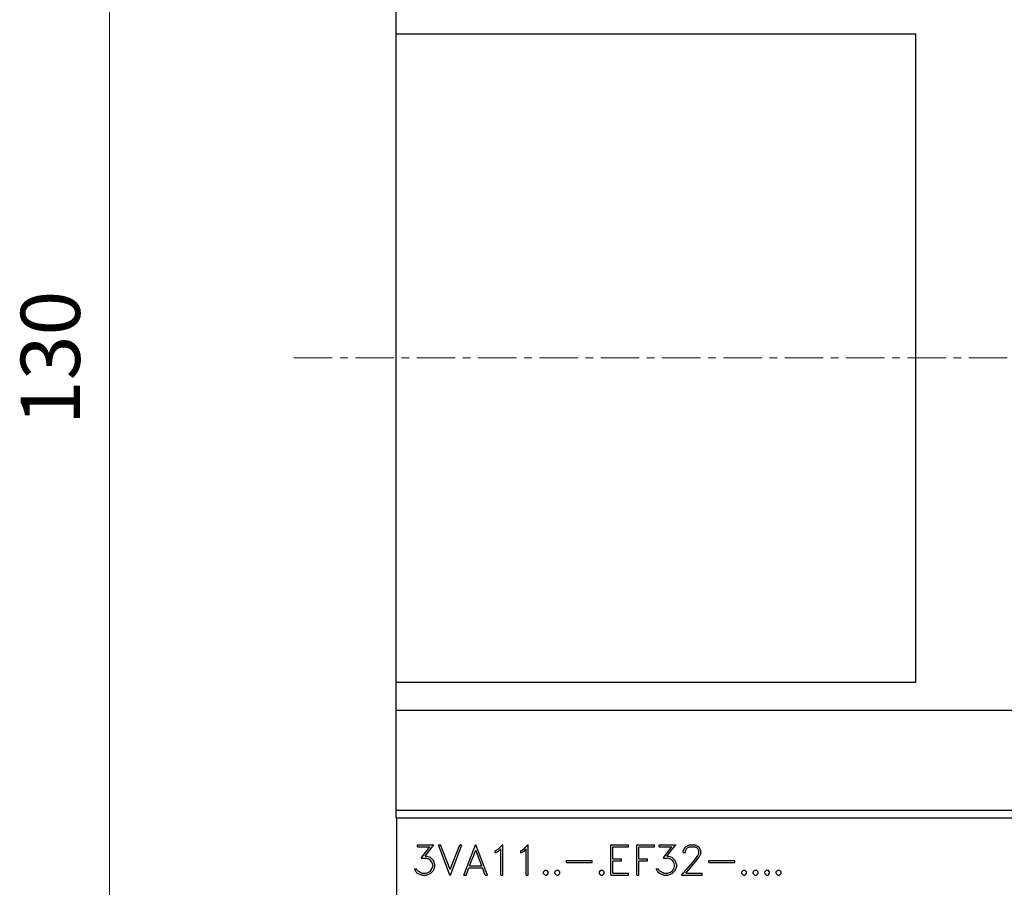
# Model space of a CAD drawing. Extents: x 10 to 831, y 10 to 584.
# Drawn here: x 218 to 266, y 339 to 382 of the extents above; entities that cross this region are included whole.
import ezdxf
from ezdxf.enums import TextEntityAlignment as Align

# ---------------------------------------------------------------- set-up
doc = ezdxf.new("R2010")
doc.units = 0
doc.header["$LTSCALE"] = 5
doc.header["$MEASUREMENT"] = 0
doc.linetypes.add('CENTER', pattern=[0.6, 0.375, -0.075, 0.075, -0.075])
doc.layers.add('10000_FRONT', color=7, linetype='CONTINUOUS')
doc.layers.add('10100_FRONT_DIM', color=7, linetype='CONTINUOUS')
doc.styles.get("Standard").update_dxf_attribs({"font": 'txt.shx'})

msp = doc.modelspace()

# ---------------------------------------------------------------- linework, layer by layer
at = {"layer": '10000_FRONT', "color": 7, "linetype": 'Continuous', "lineweight": 25}
for p, q in [((236.361471, 342.542204), (236.361471, 413.042204)), ((236.361471, 380.898985), (261.761469, 380.898985)), ((261.761469, 349.185423), (261.761469, 380.898985)), ((236.361471, 349.185423), (261.761469, 349.185423)), ((236.361471, 347.812346), (312.561467, 347.812346)), ((236.361471, 342.914301), (312.561467, 342.914301)), ((236.361471, 342.542204), (312.561467, 342.542204)), ((236.386468, 310.042204), (236.386468, 342.542204)), ((237.394517, 341.215204), (238.202249, 341.215204)), ((237.394517, 341.117205), (237.394517, 341.215204)), ((237.394517, 341.117205), (238.009885, 341.117205)), ((237.584966, 340.567267), (238.009885, 341.117205)), ((237.771585, 340.667454), (238.202249, 341.215204)), ((238.989377, 339.745203), (238.427598, 341.215204)), ((238.427598, 341.215204), (238.53, 341.215204)), ((238.999902, 340.007486), (238.53, 341.215204)), ((238.999902, 340.007486), (239.470762, 341.215204)), ((239.010431, 339.745203), (239.572206, 341.215204)), ((239.470762, 341.215204), (239.572206, 341.215204)), ((239.674096, 339.745203), (240.235875, 341.215204)), ((239.948766, 340.193203), (240.246404, 340.957735)), ((240.235875, 341.215204), (240.256929, 341.215204)), ((240.544038, 340.193203), (240.246404, 340.957735)), ((240.818708, 339.745203), (240.256929, 341.215204)), ((241.200052, 340.935204), (241.343606, 341.00783)), ((241.200052, 340.831953), (241.200052, 340.935204)), ((241.200052, 340.831953), (241.362745, 340.912235)), ((241.343606, 341.00783), (241.552045, 341.215204)), ((241.362745, 340.912235), (241.474717, 341.02511)), ((241.474717, 339.745203), (241.474717, 341.02511)), ((241.552045, 341.215204), (241.572721, 341.215204)), ((241.572721, 339.745203), (241.572721, 341.215204)), ((242.44655, 340.935204), (242.590106, 341.00783)), ((242.44655, 340.831953), (242.44655, 340.935204)), ((242.44655, 340.831953), (242.609247, 340.912235)), ((242.590106, 341.00783), (242.798547, 341.215204)), ((242.609247, 340.912235), (242.721219, 341.02511)), ((242.721219, 339.745203), (242.721219, 341.02511)), ((242.798547, 341.215204), (242.819219, 341.215204)), ((242.819219, 339.745203), (242.819219, 341.215204)), ((246.861968, 341.215204), (247.715066, 341.215204)), ((246.861968, 339.745203), (246.861968, 341.215204)), ((246.95997, 341.117205), (247.715066, 341.117205)), ((246.95997, 340.529204), (246.95997, 341.117205)), ((247.715066, 341.117205), (247.715066, 341.215204)), ((248.130969, 341.215204), (248.984067, 341.215204)), ((248.130969, 339.745203), (248.130969, 341.215204)), ((248.228969, 341.117205), (248.984067, 341.117205)), ((248.228969, 340.529204), (248.228969, 341.117205)), ((248.984067, 341.117205), (248.984067, 341.215204)), ((249.220516, 341.215204), (250.028251, 341.215204)), ((249.220516, 341.117205), (249.220516, 341.215204)), ((249.220516, 341.117205), (249.835887, 341.117205)), ((249.410964, 340.567267), (249.835887, 341.117205)), ((249.597587, 340.667454), (250.028251, 341.215204)), ((250.399066, 340.930611), (250.468931, 341.07411)), ((250.399066, 340.842453), (250.399066, 340.930611)), ((250.468931, 341.07411), (250.541665, 341.145422)), ((250.498597, 340.922955), (250.563676, 341.052017)), ((250.498597, 340.842453), (250.498597, 340.922955)), ((250.541665, 341.145422), (250.685218, 341.215204)), ((250.563676, 341.052017), (250.692876, 341.117205)), ((250.685218, 341.215204), (250.967544, 341.215204)), ((250.692876, 341.117205), (250.95893, 341.117205)), ((251.089086, 341.052235), (250.95893, 341.117205)), ((251.110141, 341.144329), (250.967544, 341.215204)), ((251.153207, 340.922955), (251.089086, 341.052235)), ((251.182876, 341.072579), (251.110141, 341.144329)), ((251.153207, 340.793892), (251.153207, 340.922955)), ((251.253696, 340.929079), (251.182876, 341.072579)), ((251.253696, 340.783611), (251.253696, 340.929079)), ((237.584966, 340.567267), (237.820394, 340.567267)), ((237.771585, 340.667454), (237.824224, 340.667454)), ((237.951509, 340.522423), (237.820394, 340.567267)), ((238.035726, 340.596798), (237.824224, 340.667454)), ((238.043382, 340.462048), (237.951509, 340.522423)), ((238.179281, 340.453516), (238.035726, 340.596798)), ((238.104635, 340.36908), (238.043382, 340.462048)), ((238.249147, 340.242205), (238.179281, 340.453516)), ((244.684066, 340.459204), (245.950219, 340.459204)), ((244.684066, 340.361204), (244.684066, 340.459204)), ((245.950219, 340.361204), (245.950219, 340.459204)), ((246.95997, 340.529204), (247.371492, 340.529204)), ((246.95997, 340.431204), (247.371492, 340.431204)), ((246.95997, 339.843205), (246.95997, 340.431204)), ((247.371492, 340.431204), (247.371492, 340.529204)), ((248.228969, 340.529204), (248.640493, 340.529204)), ((248.228969, 340.431204), (248.640493, 340.431204)), ((248.228969, 339.745203), (248.228969, 340.431204)), ((248.640493, 340.431204), (248.640493, 340.529204)), ((249.410964, 340.567267), (249.646394, 340.567267)), ((249.597587, 340.667454), (249.650222, 340.667454)), ((249.777507, 340.522423), (249.646394, 340.567267)), ((249.861726, 340.596798), (249.650222, 340.667454)), ((249.869382, 340.462048), (249.777507, 340.522423)), ((250.005281, 340.453516), (249.861726, 340.596798)), ((249.930633, 340.36908), (249.869382, 340.462048)), ((250.075145, 340.242205), (250.005281, 340.453516)), ((250.399066, 340.842453), (250.498597, 340.842453)), ((250.883325, 340.388111), (251.087173, 340.659798)), ((250.9752, 340.366453), (251.182876, 340.642954)), ((251.087173, 340.659798), (251.153207, 340.793892)), ((251.182876, 340.642954), (251.253696, 340.783611)), ((251.645566, 340.459204), (252.91172, 340.459204)), ((251.645566, 340.361204), (251.645566, 340.459204)), ((252.91172, 340.361204), (252.91172, 340.459204)), ((237.328481, 339.887173), (237.24809, 340.049048)), ((237.24809, 340.049048), (237.351449, 340.049048)), ((237.398343, 339.953236), (237.351449, 340.049048)), ((237.620374, 339.843205), (237.398343, 339.953236)), ((237.951509, 339.889141), (238.043382, 339.949516)), ((238.035726, 339.815861), (238.179281, 339.958267)), ((238.043382, 339.949516), (238.104635, 340.041391)), ((238.149614, 340.237829), (238.104635, 340.36908)), ((238.104635, 340.041391), (238.149614, 340.173735)), ((238.149614, 340.173735), (238.149614, 340.237829)), ((238.179281, 339.958267), (238.249147, 340.169579)), ((238.249147, 340.169579), (238.249147, 340.242205)), ((239.776502, 339.745203), (239.911443, 340.095203)), ((239.911443, 340.095203), (240.581365, 340.095203)), ((239.948766, 340.193203), (240.544038, 340.193203)), ((240.717264, 339.745203), (240.581365, 340.095203)), ((243.559066, 339.904453), (243.637542, 339.983204)), ((243.637542, 339.983204), (243.717935, 339.983204)), ((243.796411, 339.904453), (243.717935, 339.983204)), ((244.121566, 339.904453), (244.200042, 339.983204)), ((244.200042, 339.983204), (244.280435, 339.983204)), ((244.358911, 339.904453), (244.280435, 339.983204)), ((244.684066, 340.361204), (245.950219, 340.361204)), ((246.295066, 339.904453), (246.373542, 339.983204)), ((246.373542, 339.983204), (246.453933, 339.983204)), ((246.532411, 339.904453), (246.453933, 339.983204)), ((249.154481, 339.887173), (249.07409, 340.049048)), ((249.07409, 340.049048), (249.17745, 340.049048)), ((249.224344, 339.953236), (249.17745, 340.049048)), ((249.446376, 339.843205), (249.224344, 339.953236)), ((249.777507, 339.889141), (249.869382, 339.949516)), ((249.861726, 339.815861), (250.005281, 339.958267)), ((249.869382, 339.949516), (249.930633, 340.041391)), ((249.975614, 340.237829), (249.930633, 340.36908)), ((249.930633, 340.041391), (249.975614, 340.173735)), ((249.975614, 340.173735), (249.975614, 340.237829)), ((250.005281, 339.958267), (250.075145, 340.169579)), ((250.075145, 340.169579), (250.075145, 340.242205)), ((250.311019, 339.745203), (250.883325, 340.388111)), ((250.518695, 339.843205), (250.9752, 340.366453)), ((251.645566, 340.361204), (252.91172, 340.361204)), ((253.256566, 339.904453), (253.335042, 339.983204)), ((253.335042, 339.983204), (253.415433, 339.983204)), ((253.493911, 339.904453), (253.415433, 339.983204)), ((253.819066, 339.904453), (253.897542, 339.983204)), ((253.897542, 339.983204), (253.977933, 339.983204)), ((254.056411, 339.904453), (253.977933, 339.983204)), ((254.381566, 339.904453), (254.460042, 339.983204)), ((254.460042, 339.983204), (254.540433, 339.983204)), ((254.618911, 339.904453), (254.540433, 339.983204)), ((254.944066, 339.904453), (255.022542, 339.983204)), ((255.022542, 339.983204), (255.102933, 339.983204)), ((255.181411, 339.904453), (255.102933, 339.983204)), ((237.403131, 339.814985), (237.328481, 339.887173)), ((237.614633, 339.745203), (237.403131, 339.814985)), ((237.614633, 339.745203), (237.824224, 339.745203)), ((237.620374, 339.843205), (237.820394, 339.843205)), ((237.820394, 339.843205), (237.951509, 339.889141)), ((237.824224, 339.745203), (238.035726, 339.815861)), ((238.989377, 339.745203), (239.010431, 339.745203)), ((239.674096, 339.745203), (239.776502, 339.745203)), ((240.717264, 339.745203), (240.818708, 339.745203)), ((241.474717, 339.745203), (241.572721, 339.745203)), ((242.721219, 339.745203), (242.819219, 339.745203)), ((243.559066, 339.823954), (243.559066, 339.904453)), ((243.637542, 339.745203), (243.559066, 339.823954)), ((243.637542, 339.745203), (243.717935, 339.745203)), ((243.717935, 339.745203), (243.796411, 339.823954)), ((243.796411, 339.823954), (243.796411, 339.904453)), ((244.121566, 339.823954), (244.121566, 339.904453)), ((244.200042, 339.745203), (244.121566, 339.823954)), ((244.200042, 339.745203), (244.280435, 339.745203)), ((244.280435, 339.745203), (244.358911, 339.823954)), ((244.358911, 339.823954), (244.358911, 339.904453)), ((246.295066, 339.823954), (246.295066, 339.904453)), ((246.373542, 339.745203), (246.295066, 339.823954)), ((246.373542, 339.745203), (246.453933, 339.745203)), ((246.453933, 339.745203), (246.532411, 339.823954)), ((246.532411, 339.823954), (246.532411, 339.904453)), ((246.861968, 339.745203), (247.715066, 339.745203)), ((246.95997, 339.843205), (247.715066, 339.843205)), ((247.715066, 339.745203), (247.715066, 339.843205)), ((248.130969, 339.745203), (248.228969, 339.745203)), ((249.229129, 339.814985), (249.154481, 339.887173)), ((249.440633, 339.745203), (249.229129, 339.814985)), ((249.440633, 339.745203), (249.650222, 339.745203)), ((249.446376, 339.843205), (249.646394, 339.843205)), ((249.646394, 339.843205), (249.777507, 339.889141)), ((249.650222, 339.745203), (249.861726, 339.815861)), ((250.311019, 339.745203), (251.321645, 339.745203)), ((250.518695, 339.843205), (251.321645, 339.843205)), ((251.321645, 339.745203), (251.321645, 339.843205)), ((253.256566, 339.823954), (253.256566, 339.904453)), ((253.335042, 339.745203), (253.256566, 339.823954)), ((253.335042, 339.745203), (253.415433, 339.745203)), ((253.415433, 339.745203), (253.493911, 339.823954)), ((253.493911, 339.823954), (253.493911, 339.904453)), ((253.819066, 339.823954), (253.819066, 339.904453)), ((253.897542, 339.745203), (253.819066, 339.823954)), ((253.897542, 339.745203), (253.977933, 339.745203)), ((253.977933, 339.745203), (254.056411, 339.823954)), ((254.056411, 339.823954), (254.056411, 339.904453)), ((254.381566, 339.823954), (254.381566, 339.904453)), ((254.460042, 339.745203), (254.381566, 339.823954)), ((254.460042, 339.745203), (254.540433, 339.745203)), ((254.540433, 339.745203), (254.618911, 339.823954)), ((254.618911, 339.823954), (254.618911, 339.904453)), ((254.944066, 339.823954), (254.944066, 339.904453)), ((255.022542, 339.745203), (254.944066, 339.823954)), ((255.022542, 339.745203), (255.102933, 339.745203)), ((255.102933, 339.745203), (255.181411, 339.823954)), ((255.181411, 339.823954), (255.181411, 339.904453))]:
    msp.add_line(p, q, dxfattribs=at)
at = {"layer": '10000_FRONT', "color": 7, "linetype": 'CENTER', "lineweight": 13}
msp.add_line((231.361469, 365.042204), (317.561469, 365.042204), dxfattribs=at)
at = {"layer": '10100_FRONT_DIM', "color": 7, "linetype": 'Continuous', "lineweight": 13}
msp.add_line((222.340367, 300.042204), (222.340367, 430.042204), dxfattribs=at)

# ---------------------------------------------------------------- texts
msp.add_text('130', height=2.893578, rotation=90, dxfattribs=at).set_placement((220.893578, 365.042204), align=Align.CENTER)

doc.saveas('drawing.dxf')
